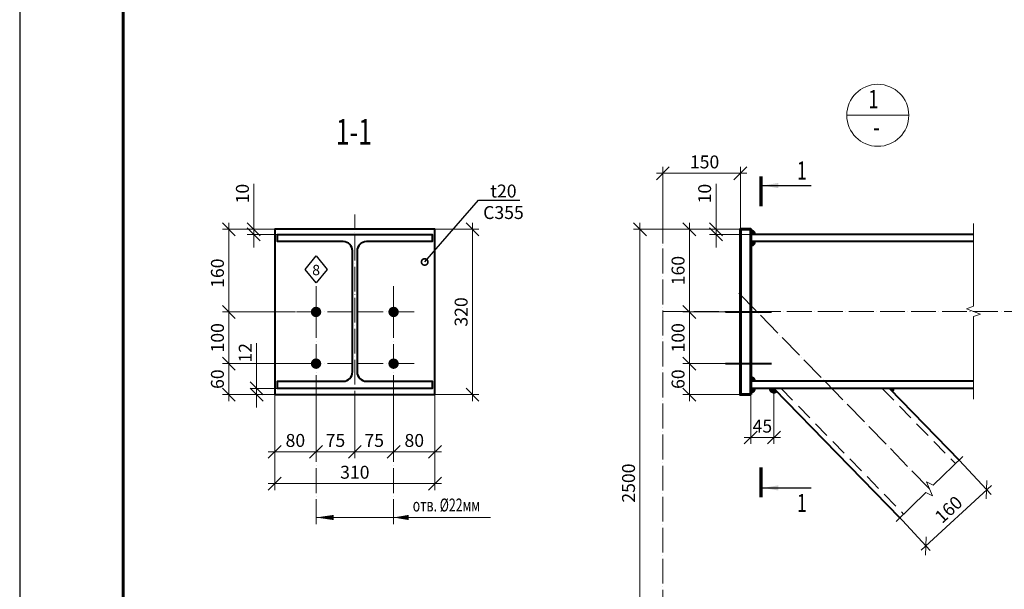
# Model space of a CAD drawing. Units: millimetres. Extents: x 648872 to 1288213, y -1287502 to -855035.
# Drawn here: x 1010465 to 1019989, y -1122306 to -1116796 of the extents above; entities that cross this region are included whole.
import ezdxf
from ezdxf import colors
from ezdxf.entities.mleader import LeaderData, LeaderLine
from ezdxf.enums import TextEntityAlignment as Align
from ezdxf.math import Vec2, Vec3

# ---------------------------------------------------------------- set-up
doc = ezdxf.new("R2010")
doc.units = ezdxf.units.MM
doc.header["$PDMODE"] = 3
for name, pattern in [('ACAD_ISO04W100', [30, 24, -3, 0, -3]), ('DASHED', [19.05, 12.7, -6.35]), ('DASHED2', [9.525, 6.35, -3.175])]:
    doc.linetypes.add(name, pattern=pattern)
doc.layers.get('0').update_dxf_attribs({"lineweight": 30})
for name, color, linetype, lineweight in [('Osi', 30, 'ACAD_ISO04W100', 15), ('Болт', 243, 'Continuous', 40), ('Выноски', 233, 'Continuous', 20), ('КЖ-00-0-Рамка-С25', 7, 'Continuous', 25), ('КЖ-00-0-Рамка-С60', 7, 'Continuous', 60), ('КЖ-00-0-ШТАМП-1Текст', 7, 'Continuous', 30), ('Маркировка', 11, 'Continuous', 15), ('Неосновная', 84, 'Continuous', 18), ('Размеры', 133, 'Continuous', 30), ('Разрывы', 181, 'Continuous', 15), ('Сварка', 191, 'Continuous', 25), ('Сталь', 131, 'Continuous', 15), ('Сталь осн.', 151, 'Continuous', 40), ('Фермы Подстропильные', 115, 'Continuous', 60)]:
    doc.layers.add(name, color=color, linetype=linetype, lineweight=lineweight)
doc.styles.add('simplex', font='simplex.shx', dxfattribs={"width": 0.75, "oblique": 15})
doc.styles.add('SPDS', font='simplex.shx', dxfattribs={"width": 0.7, "oblique": 15})
doc.styles.add('МИП_ГОСТ', font='MIPGOST.SHX', dxfattribs={"width": 1.1, "oblique": 15})
doc.linetypes.add('_LLLL_weld_LL_LL_', pattern='A,1.499999,1e-06,[130,ltypeshp.shx,S=0.75,R=0,X=0,Y=0.75],0', length=1.5)
doc.dimstyles.new('1-50(1-10)', dxfattribs={"dimscale": 50, "dimtxt": 2.5, "dimasz": 2.5, "dimexe": 1.25, "dimexo": 0, "dimtad": 1, "dimlfac": 0.2, "dimtxsty": 'SPDS', "dimblk": 'OBLIQUE', "dimcen": 2.5, "dimdle": 1.25, "dimclrd": 256, "dimclre": 256, "dimadec": 0, "dimazin": 0, "dimtfac": 1, "dimtmove": 0, "dimatfit": 3, "dimfxl": 1, "dimlwd": 15, "dimlwe": 15, "dimarcsym": 0})

# ---------------------------------------------------------------- blocks, each defined once
blk = doc.blocks.new('*U8')
at = {"layer": 'КЖ-00-0-Рамка-С25', "linetype": 'Continuous', "lineweight": 25}
blk.add_lwpolyline([(-594, 0), (0, 0), (0, 420), (-594, 420), (-594, 0)], dxfattribs=at)
at = {"layer": 'КЖ-00-0-Рамка-С60', "linetype": 'Continuous', "lineweight": 60}
blk.add_lwpolyline([(-574, 5), (-5, 5), (-5, 415), (-574, 415), (-574, 5)], dxfattribs=at)
at = {"layer": 'КЖ-00-0-ШТАМП-1Текст', "lineweight": 30, "style": 'МИП_ГОСТ', "width": 0.8, "flags": 8}
blk.add_attdef('FORMAT', (-19.5, 1.25), '', height=2.5, dxfattribs=at)
blk = doc.blocks.new('_Oblique')
at = {"color": 0, "linetype": 'ByBlock', "lineweight": -2}
blk.add_line((-0.5, -0.5), (0.5, 0.5), dxfattribs=at)
blk = doc.blocks.new('*D1614')
at = {"layer": 'Defpoints', "color": 0, "ltscale": 100, "transparency": 16777216}
for p in [(1012931.8, -1120422.9), (1013331.8, -1120422.9), (1013331.8, -1120975.8)]:
    blk.add_point(p, dxfattribs=at)
at = {"layer": 'Размеры', "lineweight": 15, "ltscale": 100, "transparency": 16777216}
for p, q in [((1012931.8, -1120422.9), (1012931.8, -1121038.3)), ((1013331.8, -1120422.9), (1013331.8, -1121038.3)), ((1012869.3, -1120975.8), (1013394.3, -1120975.8))]:
    blk.add_line(p, q, dxfattribs=at)
at = {"layer": 'Размеры', "lineweight": 15, "ltscale": 100, "transparency": 16777216, "xscale": 125, "yscale": 125, "zscale": 125, "rotation": 180}
blk.add_blockref('_Oblique', (1012931.8, -1120975.8), dxfattribs=at)
at = {"layer": 'Размеры', "lineweight": 15, "ltscale": 100, "transparency": 16777216, "xscale": 125, "yscale": 125, "zscale": 125}
blk.add_blockref('_Oblique', (1013331.8, -1120975.8), dxfattribs=at)
at = {"layer": 'Размеры', "color": 0, "ltscale": 100, "transparency": 16777216, "insert": (1013131.8, -1120882.1), "char_height": 125, "attachment_point": 5, "style": 'SPDS'}
blk.add_mtext('80', dxfattribs=at)
blk = doc.blocks.new('*D1615')
at = {"layer": 'Defpoints', "color": 0, "ltscale": 100, "transparency": 16777216}
for p in [(1013331.8, -1120422.9), (1013706.8, -1120422.9), (1013706.8, -1120975.8)]:
    blk.add_point(p, dxfattribs=at)
at = {"layer": 'Размеры', "lineweight": 15, "ltscale": 100, "transparency": 16777216}
for p, q in [((1013331.8, -1120422.9), (1013331.8, -1121038.3)), ((1013706.8, -1120422.9), (1013706.8, -1121038.3)), ((1013269.3, -1120975.8), (1013769.3, -1120975.8))]:
    blk.add_line(p, q, dxfattribs=at)
at = {"layer": 'Размеры', "lineweight": 15, "ltscale": 100, "transparency": 16777216, "xscale": 125, "yscale": 125, "zscale": 125, "rotation": 180}
blk.add_blockref('_Oblique', (1013331.8, -1120975.8), dxfattribs=at)
at = {"layer": 'Размеры', "lineweight": 15, "ltscale": 100, "transparency": 16777216, "xscale": 125, "yscale": 125, "zscale": 125}
blk.add_blockref('_Oblique', (1013706.8, -1120975.8), dxfattribs=at)
at = {"layer": 'Размеры', "color": 0, "ltscale": 100, "transparency": 16777216, "insert": (1013519.3, -1120882.1), "char_height": 125, "attachment_point": 5, "style": 'SPDS'}
blk.add_mtext('75', dxfattribs=at)
blk = doc.blocks.new('*D1616')
at = {"layer": 'Defpoints', "color": 0, "ltscale": 100, "transparency": 16777216}
for p in [(1013706.8, -1120422.9), (1014081.8, -1120422.9), (1014081.8, -1120975.8)]:
    blk.add_point(p, dxfattribs=at)
at = {"layer": 'Размеры', "lineweight": 15, "ltscale": 100, "transparency": 16777216}
for p, q in [((1013706.8, -1120422.9), (1013706.8, -1121038.3)), ((1014081.8, -1120422.9), (1014081.8, -1121038.3)), ((1013644.3, -1120975.8), (1014144.3, -1120975.8))]:
    blk.add_line(p, q, dxfattribs=at)
at = {"layer": 'Размеры', "lineweight": 15, "ltscale": 100, "transparency": 16777216, "xscale": 125, "yscale": 125, "zscale": 125, "rotation": 180}
blk.add_blockref('_Oblique', (1013706.8, -1120975.8), dxfattribs=at)
at = {"layer": 'Размеры', "lineweight": 15, "ltscale": 100, "transparency": 16777216, "xscale": 125, "yscale": 125, "zscale": 125}
blk.add_blockref('_Oblique', (1014081.8, -1120975.8), dxfattribs=at)
at = {"layer": 'Размеры', "color": 0, "ltscale": 100, "transparency": 16777216, "insert": (1013894.3, -1120882.1), "char_height": 125, "attachment_point": 5, "style": 'SPDS'}
blk.add_mtext('75', dxfattribs=at)
blk = doc.blocks.new('*D1617')
at = {"layer": 'Defpoints', "color": 0, "ltscale": 100, "transparency": 16777216}
for p in [(1014081.8, -1120422.9), (1014481.8, -1120422.9), (1014481.8, -1120975.8)]:
    blk.add_point(p, dxfattribs=at)
at = {"layer": 'Размеры', "lineweight": 15, "ltscale": 100, "transparency": 16777216}
for p, q in [((1014081.8, -1120422.9), (1014081.8, -1121038.3)), ((1014481.8, -1120422.9), (1014481.8, -1121038.3)), ((1014019.3, -1120975.8), (1014544.3, -1120975.8))]:
    blk.add_line(p, q, dxfattribs=at)
at = {"layer": 'Размеры', "lineweight": 15, "ltscale": 100, "transparency": 16777216, "xscale": 125, "yscale": 125, "zscale": 125, "rotation": 180}
blk.add_blockref('_Oblique', (1014081.8, -1120975.8), dxfattribs=at)
at = {"layer": 'Размеры', "lineweight": 15, "ltscale": 100, "transparency": 16777216, "xscale": 125, "yscale": 125, "zscale": 125}
blk.add_blockref('_Oblique', (1014481.8, -1120975.8), dxfattribs=at)
at = {"layer": 'Размеры', "color": 0, "ltscale": 100, "transparency": 16777216, "insert": (1014281.8, -1120882.1), "char_height": 125, "attachment_point": 5, "style": 'SPDS'}
blk.add_mtext('80', dxfattribs=at)
blk = doc.blocks.new('*D1618')
at = {"layer": 'Defpoints', "color": 0, "ltscale": 100, "transparency": 16777216}
for p in [(1013081.8, -1118822.9), (1012488, -1119622.9), (1013131.8, -1119622.9)]:
    blk.add_point(p, dxfattribs=at)
at = {"layer": 'Размеры', "lineweight": 15, "ltscale": 100, "transparency": 16777216}
for p, q in [((1012488, -1118760.4), (1012488, -1119685.4)), ((1013081.8, -1118822.9), (1012425.5, -1118822.9)), ((1013131.8, -1119622.9), (1012425.5, -1119622.9))]:
    blk.add_line(p, q, dxfattribs=at)
at = {"layer": 'Размеры', "lineweight": 15, "ltscale": 100, "transparency": 16777216, "xscale": 125, "yscale": 125, "zscale": 125}
for p, rotation in [((1012488, -1118822.9), 90), ((1012488, -1119622.9), 270)]:
    blk.add_blockref('_Oblique', p, dxfattribs=dict(at, rotation=rotation))
at = {"layer": 'Размеры', "color": 0, "ltscale": 100, "transparency": 16777216, "insert": (1012394.2, -1119247.9), "char_height": 125, "attachment_point": 5, "rotation": 90, "style": 'SPDS'}
blk.add_mtext('160', dxfattribs=at)
blk = doc.blocks.new('*D1629')
at = {"layer": 'Defpoints', "color": 0, "ltscale": 100, "transparency": 16777216}
for p in [(1012488, -1119622.9), (1013131.8, -1119622.9), (1013131.8, -1120122.9)]:
    blk.add_point(p, dxfattribs=at)
at = {"layer": 'Размеры', "lineweight": 15, "ltscale": 100, "transparency": 16777216}
for p, q in [((1013131.8, -1119622.9), (1012425.5, -1119622.9)), ((1012488, -1120185.4), (1012488, -1119560.4)), ((1013131.8, -1120122.9), (1012425.5, -1120122.9))]:
    blk.add_line(p, q, dxfattribs=at)
at = {"layer": 'Размеры', "lineweight": 15, "ltscale": 100, "transparency": 16777216, "xscale": 125, "yscale": 125, "zscale": 125}
for p, rotation in [((1012488, -1119622.9), 90), ((1012488, -1120122.9), 270)]:
    blk.add_blockref('_Oblique', p, dxfattribs=dict(at, rotation=rotation))
at = {"layer": 'Размеры', "color": 0, "ltscale": 100, "transparency": 16777216, "insert": (1012394.2, -1119872.9), "char_height": 125, "attachment_point": 5, "rotation": 90, "style": 'SPDS'}
blk.add_mtext('100', dxfattribs=at)
blk = doc.blocks.new('*D1619')
at = {"layer": 'Defpoints', "color": 0, "ltscale": 100, "transparency": 16777216}
for p in [(1013331.8, -1120122.9, 0), (1012488, -1120422.9), (1013081.8, -1120422.9)]:
    blk.add_point(p, dxfattribs=at)
at = {"layer": 'Размеры', "lineweight": 15, "ltscale": 100, "transparency": 16777216}
for p, q in [((1013331.8, -1120122.9), (1012425.5, -1120122.9)), ((1012488, -1120060.4), (1012488, -1120485.4)), ((1013081.8, -1120422.9), (1012425.5, -1120422.9))]:
    blk.add_line(p, q, dxfattribs=at)
at = {"layer": 'Размеры', "lineweight": 15, "ltscale": 100, "transparency": 16777216, "xscale": 125, "yscale": 125, "zscale": 125}
for p, rotation in [((1012488, -1120122.9), 90), ((1012488, -1120422.9), 270)]:
    blk.add_blockref('_Oblique', p, dxfattribs=dict(at, rotation=rotation))
at = {"layer": 'Размеры', "color": 0, "ltscale": 100, "transparency": 16777216, "insert": (1012394.2, -1120272.9), "char_height": 125, "attachment_point": 5, "rotation": 90, "style": 'SPDS'}
blk.add_mtext('60', dxfattribs=at)
blk = doc.blocks.new('_DotSmall')
at = {"color": 0, "linetype": 'ByBlock', "const_width": 0.5}
blk.add_lwpolyline([(-0.0625, 0, 1), (0.0625, 0, 1)], format="xyb", close=True, dxfattribs=at)
blk = doc.blocks.new('*D1630')
at = {"layer": 'Defpoints', "color": 0, "ltscale": 100, "transparency": 16777216}
for p in [(1012729.3, -1118822.9), (1012931.8, -1118822.9), (1013204.3, -1118872.9)]:
    blk.add_point(p, dxfattribs=at)
at = {"layer": 'Размеры', "lineweight": 15, "ltscale": 100, "transparency": 16777216}
for p, q in [((1012729.3, -1118822.9), (1012729.3, -1118383.3)), ((1012931.8, -1118822.9), (1012666.8, -1118822.9)), ((1013204.3, -1118872.9), (1012666.8, -1118872.9)), ((1012729.3, -1118872.9), (1012729.3, -1118822.9)), ((1012729.3, -1118872.9), (1012729.3, -1118997.9))]:
    blk.add_line(p, q, dxfattribs=at)
at = {"layer": 'Размеры', "lineweight": 15, "ltscale": 100, "transparency": 16777216, "xscale": 125, "yscale": 125, "zscale": 125}
for p, rotation in [((1012729.3, -1118822.9), 270), ((1012729.3, -1118872.9), 90)]:
    blk.add_blockref('_Oblique', p, dxfattribs=dict(at, rotation=rotation))
at = {"layer": 'Размеры', "color": 0, "ltscale": 100, "transparency": 16777216, "insert": (1012635.6, -1118478.1), "char_height": 125, "attachment_point": 5, "rotation": 90, "style": 'SPDS'}
blk.add_mtext('10', dxfattribs=at)
blk = doc.blocks.new('*D1620')
at = {"layer": 'Defpoints', "color": 0, "ltscale": 100, "transparency": 16777216}
for p in [(1014481.8, -1118822.9), (1014331.8, -1120422.9), (1014845.1, -1120422.9)]:
    blk.add_point(p, dxfattribs=at)
at = {"layer": 'Размеры', "lineweight": 15, "ltscale": 100, "transparency": 16777216}
for p, q in [((1014845.1, -1118760.4), (1014845.1, -1120485.4)), ((1014481.8, -1118822.9), (1014907.6, -1118822.9)), ((1014331.8, -1120422.9), (1014907.6, -1120422.9))]:
    blk.add_line(p, q, dxfattribs=at)
at = {"layer": 'Размеры', "lineweight": 15, "ltscale": 100, "transparency": 16777216, "xscale": 125, "yscale": 125, "zscale": 125}
for p, rotation in [((1014845.1, -1118822.9), 90), ((1014845.1, -1120422.9), 270)]:
    blk.add_blockref('_Oblique', p, dxfattribs=dict(at, rotation=rotation))
at = {"layer": 'Размеры', "color": 0, "ltscale": 100, "transparency": 16777216, "insert": (1014751.3, -1119622.9), "char_height": 125, "attachment_point": 5, "rotation": 90, "style": 'SPDS'}
blk.add_mtext('320', dxfattribs=at)
blk = doc.blocks.new('*U243')
blk.add_lwpolyline([(4.5, 117), (4.5, -117, 0.414214), (22.5, -135), (149.5, -135), (149.5, -149), (-149.5, -149), (-149.5, -135), (-22.5, -135, 0.414214), (-4.5, -117), (-4.5, 117, 0.414214), (-22.5, 135), (-149.5, 135), (-149.5, 149), (149.5, 149), (149.5, 135), (22.5, 135, 0.414214)], format="xyb", close=True)
blk = doc.blocks.new('*D1596')
at = {"layer": 'Defpoints', "color": 0, "ltscale": 100, "transparency": 16777216}
for p in [(1012931.8, -1120422.9), (1014481.8, -1120422.9), (1014481.8, -1121283.5)]:
    blk.add_point(p, dxfattribs=at)
at = {"layer": 'Размеры', "lineweight": 15, "ltscale": 100, "transparency": 16777216}
for p, q in [((1012931.8, -1120422.9), (1012931.8, -1121346)), ((1014481.8, -1120422.9), (1014481.8, -1121346)), ((1012869.3, -1121283.5), (1014544.3, -1121283.5))]:
    blk.add_line(p, q, dxfattribs=at)
at = {"layer": 'Размеры', "lineweight": 15, "ltscale": 100, "transparency": 16777216, "xscale": 125, "yscale": 125, "zscale": 125, "rotation": 180}
blk.add_blockref('_Oblique', (1012931.8, -1121283.5), dxfattribs=at)
at = {"layer": 'Размеры', "lineweight": 15, "ltscale": 100, "transparency": 16777216, "xscale": 125, "yscale": 125, "zscale": 125}
blk.add_blockref('_Oblique', (1014481.8, -1121283.5), dxfattribs=at)
at = {"layer": 'Размеры', "color": 0, "ltscale": 100, "transparency": 16777216, "insert": (1013706.8, -1121189.8), "char_height": 125, "attachment_point": 5, "style": 'SPDS'}
blk.add_mtext('310', dxfattribs=at)
blk = doc.blocks.new('*D1597')
at = {"layer": 'Defpoints', "color": 0, "ltscale": 100, "transparency": 16777216}
for p in [(1012756.8, -1120362.9), (1012959.3, -1120362.9), (1013231.8, -1120422.9)]:
    blk.add_point(p, dxfattribs=at)
at = {"layer": 'Размеры', "lineweight": 15, "ltscale": 100, "transparency": 16777216}
for p, q in [((1012756.8, -1120362.9), (1012756.8, -1119923.3)), ((1012959.3, -1120362.9), (1012694.3, -1120362.9)), ((1012756.8, -1120422.9), (1012756.8, -1120362.9)), ((1013231.8, -1120422.9), (1012694.3, -1120422.9)), ((1012756.8, -1120422.9), (1012756.8, -1120547.9))]:
    blk.add_line(p, q, dxfattribs=at)
at = {"layer": 'Размеры', "lineweight": 15, "ltscale": 100, "transparency": 16777216, "xscale": 125, "yscale": 125, "zscale": 125}
for p, rotation in [((1012756.8, -1120362.9), 270), ((1012756.8, -1120422.9), 90)]:
    blk.add_blockref('_Oblique', p, dxfattribs=dict(at, rotation=rotation))
at = {"layer": 'Размеры', "color": 0, "ltscale": 100, "transparency": 16777216, "insert": (1012663.1, -1120018.1), "char_height": 125, "attachment_point": 5, "rotation": 90, "style": 'SPDS'}
blk.add_mtext('12', dxfattribs=at)
blk = doc.blocks.new('*D1587')
at = {"layer": 'Defpoints', "color": 0, "ltscale": 100, "transparency": 16777216}
for p in [(1017760.8, -1120362.9), (1017535.8, -1120422.9), (1017760.8, -1120837.6)]:
    blk.add_point(p, dxfattribs=at)
at = {"layer": 'Размеры', "lineweight": 15, "ltscale": 100, "transparency": 16777216}
for p, q in [((1017760.8, -1120362.9), (1017760.8, -1120900.1)), ((1017535.8, -1120422.9), (1017535.8, -1120900.1)), ((1017473.3, -1120837.6), (1017823.3, -1120837.6))]:
    blk.add_line(p, q, dxfattribs=at)
at = {"layer": 'Размеры', "lineweight": 15, "ltscale": 100, "transparency": 16777216, "xscale": 125, "yscale": 125, "zscale": 125, "rotation": 180}
blk.add_blockref('_Oblique', (1017535.8, -1120837.6), dxfattribs=at)
at = {"layer": 'Размеры', "lineweight": 15, "ltscale": 100, "transparency": 16777216, "xscale": 125, "yscale": 125, "zscale": 125}
blk.add_blockref('_Oblique', (1017760.8, -1120837.6), dxfattribs=at)
at = {"layer": 'Размеры', "color": 0, "ltscale": 100, "transparency": 16777216, "insert": (1017648.3, -1120743.9), "char_height": 125, "attachment_point": 5, "style": 'SPDS'}
blk.add_mtext('45', dxfattribs=at)
blk = doc.blocks.new('*D1588')
at = {"layer": 'Defpoints', "color": 0, "ltscale": 100, "transparency": 16777216}
for p in [(1016685.8, -1118281.7), (1017435.8, -1118822.9), (1016685.8, -1118959.9)]:
    blk.add_point(p, dxfattribs=at)
at = {"layer": 'Размеры', "lineweight": 15, "ltscale": 100, "transparency": 16777216}
for p, q in [((1017498.3, -1118281.7), (1016623.3, -1118281.7)), ((1016685.8, -1118959.9), (1016685.8, -1118219.2)), ((1017435.8, -1118822.9), (1017435.8, -1118219.2))]:
    blk.add_line(p, q, dxfattribs=at)
at = {"layer": 'Размеры', "lineweight": 15, "ltscale": 100, "transparency": 16777216, "xscale": 125, "yscale": 125, "zscale": 125, "rotation": 180}
blk.add_blockref('_Oblique', (1016685.8, -1118281.7), dxfattribs=at)
at = {"layer": 'Размеры', "lineweight": 15, "ltscale": 100, "transparency": 16777216, "xscale": 125, "yscale": 125, "zscale": 125}
blk.add_blockref('_Oblique', (1017435.8, -1118281.7), dxfattribs=at)
at = {"layer": 'Размеры', "color": 0, "ltscale": 100, "transparency": 16777216, "insert": (1017089.6, -1118187.9), "char_height": 125, "attachment_point": 5, "style": 'SPDS'}
blk.add_mtext('150', dxfattribs=at)
blk = doc.blocks.new('*D1589')
at = {"layer": 'Defpoints', "color": 0, "ltscale": 100, "transparency": 16777216}
for p in [(1017435.8, -1118822.9), (1016943, -1119622.9), (1017290.8, -1119622.9)]:
    blk.add_point(p, dxfattribs=at)
at = {"layer": 'Размеры', "lineweight": 15, "ltscale": 100, "transparency": 16777216}
for p, q in [((1016943, -1118760.4), (1016943, -1119685.4)), ((1017435.8, -1118822.9), (1016880.5, -1118822.9)), ((1017290.8, -1119622.9), (1016880.5, -1119622.9))]:
    blk.add_line(p, q, dxfattribs=at)
at = {"layer": 'Размеры', "lineweight": 15, "ltscale": 100, "transparency": 16777216, "xscale": 125, "yscale": 125, "zscale": 125}
for p, rotation in [((1016943, -1118822.9), 90), ((1016943, -1119622.9), 270)]:
    blk.add_blockref('_Oblique', p, dxfattribs=dict(at, rotation=rotation))
at = {"layer": 'Размеры', "color": 0, "ltscale": 100, "transparency": 16777216, "insert": (1016849.3, -1119222.9), "char_height": 125, "attachment_point": 5, "rotation": 90, "style": 'SPDS'}
blk.add_mtext('160', dxfattribs=at)
blk = doc.blocks.new('*D1590')
at = {"layer": 'Defpoints', "color": 0, "ltscale": 100, "transparency": 16777216}
for p in [(1017435.8, -1119622.9), (1016943, -1120122.9), (1017435.8, -1120122.9)]:
    blk.add_point(p, dxfattribs=at)
at = {"layer": 'Размеры', "lineweight": 15, "ltscale": 100, "transparency": 16777216}
for p, q in [((1017435.8, -1119622.9), (1016880.5, -1119622.9)), ((1016943, -1119560.4), (1016943, -1120185.4)), ((1017435.8, -1120122.9), (1016880.5, -1120122.9))]:
    blk.add_line(p, q, dxfattribs=at)
at = {"layer": 'Размеры', "lineweight": 15, "ltscale": 100, "transparency": 16777216, "xscale": 125, "yscale": 125, "zscale": 125}
for p, rotation in [((1016943, -1119622.9), 90), ((1016943, -1120122.9), 270)]:
    blk.add_blockref('_Oblique', p, dxfattribs=dict(at, rotation=rotation))
at = {"layer": 'Размеры', "color": 0, "ltscale": 100, "transparency": 16777216, "insert": (1016849.3, -1119872.9), "char_height": 125, "attachment_point": 5, "rotation": 90, "style": 'SPDS'}
blk.add_mtext('100', dxfattribs=at)
blk = doc.blocks.new('*D1591')
at = {"layer": 'Defpoints', "color": 0, "ltscale": 100, "transparency": 16777216}
for p in [(1017435.8, -1120122.9), (1016943, -1120422.9), (1017435.8, -1120422.9)]:
    blk.add_point(p, dxfattribs=at)
at = {"layer": 'Размеры', "lineweight": 15, "ltscale": 100, "transparency": 16777216}
for p, q in [((1017435.8, -1120122.9), (1016880.5, -1120122.9)), ((1016943, -1120060.4), (1016943, -1120485.4)), ((1017435.8, -1120422.9), (1016880.5, -1120422.9))]:
    blk.add_line(p, q, dxfattribs=at)
at = {"layer": 'Размеры', "lineweight": 15, "ltscale": 100, "transparency": 16777216, "xscale": 125, "yscale": 125, "zscale": 125}
for p, rotation in [((1016943, -1120122.9), 90), ((1016943, -1120422.9), 270)]:
    blk.add_blockref('_Oblique', p, dxfattribs=dict(at, rotation=rotation))
at = {"layer": 'Размеры', "color": 0, "ltscale": 100, "transparency": 16777216, "insert": (1016849.3, -1120272.9), "char_height": 125, "attachment_point": 5, "rotation": 90, "style": 'SPDS'}
blk.add_mtext('60', dxfattribs=at)
blk = doc.blocks.new('*D1592')
at = {"layer": 'Defpoints', "color": 0, "ltscale": 100, "transparency": 16777216}
for p in [(1017200.4, -1118822.9), (1017435.8, -1118822.9), (1017535.8, -1118872.9)]:
    blk.add_point(p, dxfattribs=at)
at = {"layer": 'Размеры', "lineweight": 15, "ltscale": 100, "transparency": 16777216}
for p, q in [((1017200.4, -1118822.9), (1017200.4, -1118383.3)), ((1017435.8, -1118822.9), (1017137.9, -1118822.9)), ((1017535.8, -1118872.9), (1017137.9, -1118872.9)), ((1017200.4, -1118872.9), (1017200.4, -1118822.9)), ((1017200.4, -1118872.9), (1017200.4, -1118997.9))]:
    blk.add_line(p, q, dxfattribs=at)
at = {"layer": 'Размеры', "lineweight": 15, "ltscale": 100, "transparency": 16777216, "xscale": 125, "yscale": 125, "zscale": 125}
for p, rotation in [((1017200.4, -1118822.9), 270), ((1017200.4, -1118872.9), 90)]:
    blk.add_blockref('_Oblique', p, dxfattribs=dict(at, rotation=rotation))
at = {"layer": 'Размеры', "color": 0, "ltscale": 100, "transparency": 16777216, "insert": (1017106.7, -1118478.1), "char_height": 125, "attachment_point": 5, "rotation": 90, "style": 'SPDS'}
blk.add_mtext('10', dxfattribs=at)
blk = doc.blocks.new('*D1595')
at = {"layer": 'Defpoints', "color": 0, "ltscale": 100, "transparency": 16777216}
for p in [(1017435.8, -1118822.9), (1016464, -1123733.8), (1020269, -1123733.8)]:
    blk.add_point(p, dxfattribs=at)
at = {"layer": 'Размеры', "lineweight": 15, "ltscale": 100, "transparency": 16777216}
for p, q in [((1016464, -1118760.4), (1016464, -1123796.3)), ((1017435.8, -1118822.9), (1016401.5, -1118822.9)), ((1020269, -1123733.8), (1016401.5, -1123733.8))]:
    blk.add_line(p, q, dxfattribs=at)
at = {"layer": 'Размеры', "lineweight": 15, "ltscale": 100, "transparency": 16777216, "xscale": 125, "yscale": 125, "zscale": 125}
for p, rotation in [((1016464, -1118822.9), 90), ((1016464, -1123733.8), 270)]:
    blk.add_blockref('_Oblique', p, dxfattribs=dict(at, rotation=rotation))
at = {"layer": 'Размеры', "color": 0, "ltscale": 100, "transparency": 16777216, "insert": (1016370.3, -1121278.4), "char_height": 125, "attachment_point": 5, "rotation": 90, "style": 'SPDS'}
blk.add_mtext('2500', dxfattribs=at)
blk = doc.blocks.new('*D1689')
at = {"layer": 'Defpoints', "color": 0, "ltscale": 100, "transparency": 16777216}
for p in [(1019552, -1121055.3), (1018964.7, -1121598.6), (1019230.4, -1121885.9)]:
    blk.add_point(p, dxfattribs=at)
at = {"layer": 'Размеры', "lineweight": 15, "ltscale": 100, "transparency": 16777216}
for p, q in [((1019552, -1121055.3), (1019860.2, -1121388.5)), ((1019863.6, -1121300.2), (1019184.6, -1121928.3)), ((1018964.7, -1121598.6), (1019272.9, -1121931.7))]:
    blk.add_line(p, q, dxfattribs=at)
at = {"layer": 'Размеры', "lineweight": 15, "ltscale": 100, "transparency": 16777216, "xscale": 125, "yscale": 125, "zscale": 125}
for p, rotation in [((1019817.7, -1121342.6), 42.76955244320623), ((1019230.4, -1121885.9), 222.7695524432062)]:
    blk.add_blockref('_Oblique', p, dxfattribs=dict(at, rotation=rotation))
at = {"layer": 'Размеры', "color": 0, "ltscale": 100, "transparency": 16777216, "insert": (1019460.4, -1121545.4), "char_height": 125, "attachment_point": 5, "rotation": 42.76955, "style": 'SPDS'}
blk.add_mtext('160', dxfattribs=at)

msp = doc.modelspace()

# ---------------------------------------------------------------- linework, layer by layer
at = {"layer": 'Osi', "ltscale": 10}
for p, q in [((1013706.814, -1120626.074), (1013706.814, -1118680.2024)), ((1016685.8369, -1124050.9938), (1016685.8369, -1118959.9451)), ((1013331.814, -1121674.5853), (1013331.814, -1119372.9094)), ((1014081.814, -1121674.5853), (1014081.814, -1119372.9094)), ((1017420.6746, -1119440.36), (1019265.4139, -1121334.4058)), ((1014281.814, -1119622.9094), (1013131.814, -1119622.9094)), ((1014281.814, -1120122.9094), (1013131.814, -1120122.9094))]:
    msp.add_line(p, q, dxfattribs=at)
msp.add_lwpolyline([(1016685.8369, -1119617.9094), (1031198.7433, -1119617.9094)], dxfattribs=at)
at = {"layer": 'Болт', "linetype": 'DASHED', "ltscale": 150}
for p, q in [((1017290.8369, -1119622.9094), (1017735.8369, -1119622.9094)), ((1017290.8369, -1120122.9094), (1017735.8369, -1120122.9094))]:
    msp.add_line(p, q, dxfattribs=at)
at = {"layer": 'Болт', "ltscale": 100, "const_width": 50, "elevation": 0}
for points in [[(1013306.814, -1119622.9094, 1), (1013356.814, -1119622.9094, 1)], [(1014056.814, -1119622.9094, 1), (1014106.814, -1119622.9094, 1)], [(1013306.814, -1120122.9094, 1), (1013356.814, -1120122.9094, 1)], [(1014056.814, -1120122.9094, 1), (1014106.814, -1120122.9094, 1)]]:
    msp.add_lwpolyline(points, format="xyb", close=True, dxfattribs=at)
at = {"layer": 'Выноски', "linetype": 'Continuous', "lineweight": 25, "ltscale": 10}
for p, q in [((1017652.9402, -1118400.3308, 0), (1018119.6069, -1118400.3308, 0)), ((1017652.9402, -1121325.0102, 0), (1018119.6069, -1121325.0102, 0))]:
    msp.add_line(p, q, dxfattribs=at)
at = {"layer": 'Выноски', "linetype": 'Continuous', "lineweight": 25, "ltscale": 10, "const_width": 35, "elevation": 0}
for points in [[(1017635.4402, -1118310.3308), (1017635.4402, -1118600.3308)], [(1017635.4402, -1121415.0102), (1017635.4402, -1121125.0102)]]:
    msp.add_lwpolyline(points, dxfattribs=at)
at = {"layer": 'Выноски', "linetype": 'Continuous', "lineweight": 25, "ltscale": 10}
for points in [[(1017652.9402, -1118400.3308, 0), (1017803.1653, -1118425.4698, 0), (1017803.1653, -1118375.1917, 0)], [(1017652.9402, -1121325.0102, 0), (1017803.1652, -1121299.8712, 0), (1017803.1652, -1121350.1492, 0)]]:
    msp.add_solid(points, dxfattribs=at)
at = {"layer": 'Маркировка', "linetype": 'Continuous', "ltscale": 10}
msp.add_line((1015019.6931, -1121611.1698), (1013331.814, -1121611.1698), dxfattribs=at)
at = {"layer": 'Маркировка', "ltscale": 100}
for points in [[(1013331.814, -1121611.1698, 0, 50, 0), (1013501.814, -1121611.1698, 100, 100, 0)], [(1014081.814, -1121611.1698, 0, 50, 0), (1014226.814, -1121611.1698, 100, 100, 0)]]:
    msp.add_lwpolyline(points, format="xyseb", dxfattribs=at)
at = {"layer": 'Неосновная'}
msp.add_line((1019064.6318, -1117720.8434), (1018464.6318, -1117720.8434), dxfattribs=at)
msp.add_circle((1018764.6318, -1117720.8434), 300, dxfattribs=at)
at = {"layer": 'Разрывы', "linetype": 'Continuous', "ltscale": 100}
for points in [[(1019691.301, -1120467.9094), (1019691.301, -1119667.9094), (1019759.988, -1119642.9094), (1019622.6141, -1119592.9094), (1019691.301, -1119567.9094), (1019691.301, -1118767.9094)], [(1018943.0475, -1121648.3802), (1019229.5954, -1121369.2919), (1019295.429, -1121401.0541), (1019235.3988, -1121267.7576), (1019301.2324, -1121299.5198), (1019587.7803, -1121020.4314)]]:
    msp.add_lwpolyline(points, dxfattribs=at)
at = {"layer": 'Сварка', "linetype": '_LLLL_weld_LL_LL_', "ltscale": 40}
for p, q in [((1012959.314, -1118872.9094), (1014454.314, -1118872.9094)), ((1017535.8369, -1118942.9094), (1017535.8369, -1120292.9094)), ((1014454.314, -1120362.9094), (1012959.314, -1120362.9094)), ((1018877.5787, -1120362.9094), (1017735.8369, -1120362.9095))]:
    msp.add_line(p, q, dxfattribs=at)
for points in [[(1012959.314, -1120362.9094), (1012959.314, -1120292.9094), (1013594.314, -1120292.9094, 0.414213562), (1013684.314, -1120202.9094), (1013684.314, -1119032.9094, 0.414213562), (1013594.314, -1118942.9094), (1012959.314, -1118942.9094), (1012959.314, -1118872.9094)], [(1014454.314, -1118872.9094), (1014454.314, -1118942.9094), (1013819.314, -1118942.9094, 0.414213562), (1013729.314, -1119032.9094), (1013729.314, -1120202.9094, 0.414213562), (1013819.314, -1120292.9094), (1014454.314, -1120292.9094), (1014454.314, -1120362.9094)]]:
    msp.add_lwpolyline(points, format="xyb", dxfattribs=at)
at = {"layer": 'Сварка', "ltscale": 40, "const_width": 50}
for points in [[(1017535.8369, -1118847.9094, -0.414213562), (1017560.8369, -1118872.9094)], [(1017535.837, -1118967.9094, 0.414213562), (1017560.837, -1118942.9094)], [(1017535.8369, -1120267.9094, -0.414213562), (1017560.8369, -1120292.9094)], [(1017535.8369, -1120387.9094, 0.414213562), (1017560.8369, -1120362.9094)], [(1017535.8369, -1120387.9094, 0.414213562), (1017560.8369, -1120362.9094)], [(1017735.8369, -1120362.9095, 0.663420887), (1017778.28, -1120380.8187, 0.663420887)], [(1018895.0218, -1120380.8187, 0.202341836), (1018902.5787, -1120362.9094)]]:
    msp.add_lwpolyline(points, format="xyb", dxfattribs=at)
at = {"layer": 'Сварка', "color": 3, "lineweight": 30, "ltscale": 100}
msp.add_lwpolyline([(1013225.748, -1119211.6175), (1013331.814, -1119080.5515), (1013437.8801, -1119211.6175), (1013331.814, -1119342.6835)], close=True, dxfattribs=at)
at = {"layer": 'Сталь', "linetype": 'DASHED2', "ltscale": 25}
for p, q in [((1017830.6333, -1120362.9094), (1019014.6845, -1121578.6082)), ((1018807.7824, -1120362.9094), (1019516.1433, -1121090.2035)), ((1013676.814, -1120422.9094), (1013736.814, -1120422.9094))]:
    msp.add_line(p, q, dxfattribs=at)
at = {"layer": 'Сталь осн.', "linetype": 'ByBlock', "ltscale": 150}
for p, q in [((1019691.301, -1118872.9094), (1017535.8369, -1118872.9094)), ((1019691.301, -1118942.9094), (1017535.8369, -1118942.9094)), ((1019691.301, -1120292.9094), (1017535.8369, -1120292.9094)), ((1019691.301, -1120362.9094), (1017535.8369, -1120362.9094)), ((1017760.8369, -1120362.9094), (1018978.866, -1121613.4942)), ((1018877.5787, -1120362.9094), (1019551.9618, -1121055.3175))]:
    msp.add_line(p, q, dxfattribs=at)
at = {"layer": 'Сталь осн.', "ltscale": 100}
msp.add_lwpolyline([(1012931.814, -1120422.9094), (1014481.814, -1120422.9094), (1014481.814, -1118822.9094), (1012931.814, -1118822.9094)], close=True, dxfattribs=at)
at = {"layer": 'Фермы Подстропильные', "ltscale": 100}
msp.add_lwpolyline([(1017535.8369, -1120422.9094), (1017435.8369, -1120422.9094), (1017435.8369, -1118822.9094), (1017535.8369, -1118822.9094), (1017535.8369, -1118822.9094), (1017535.8369, -1120422.9094)], dxfattribs=at)

# ---------------------------------------------------------------- block references
at = {"layer": 'КЖ-00-0-ШТАМП-1Текст', "xscale": 50, "yscale": 50, "zscale": 50}
msp.add_blockref('*U8', (1040165.413, -1130189.872), dxfattribs=at)
at = {"layer": 'Сталь осн.', "ltscale": 100, "xscale": 5, "yscale": 5, "zscale": 5}
msp.add_blockref('*U243', (1013706.814, -1119617.9094), dxfattribs=at)

# ---------------------------------------------------------------- texts
at = {"layer": 'Выноски', "linetype": 'Continuous', "lineweight": 25, "ltscale": 10, "style": 'SPDS', "oblique": 15, "width": 0.7}
for s, height, p in [('1-1', 250, (1013524.1512, -1118005.7637)), ('1', 175, (1017984.1064, -1118342.2581, 0)), ('1', 175, (1017984.1064, -1121558.0829, 0))]:
    msp.add_text(s, height=height, dxfattribs=at).set_placement(p)
at = {"layer": 'Маркировка', "linetype": 'Continuous', "ltscale": 10, "style": 'SPDS', "oblique": 15, "width": 0.7}
msp.add_text('отв. %%C22мм', height=125, dxfattribs=at).set_placement((1014266.6862, -1121553.1301, 0))
at = {"layer": 'Размеры', "style": 'simplex', "oblique": 15, "width": 0.75}
for s, p in [('1', (1018722.1629, -1117586.888)), ('-', (1018752.646, -1117858.418))]:
    msp.add_text(s, height=175, dxfattribs=at).set_placement(p, align=Align.MIDDLE)
at = {"layer": 'Сварка', "color": 3, "lineweight": 30, "ltscale": 100, "insert": (1013332.7543, -1119167.1835), "char_height": 100, "attachment_point": 2, "style": 'simplex'}
msp.add_mtext('8', dxfattribs=at)

# ---------------------------------------------------------------- dimensions: what is measured, and where the dimension line sits
at = {"layer": 'Размеры', "ltscale": 100}
dim = msp.add_linear_dim(base=(1016685.8369, -1118281.6715), p1=(1017435.8369, -1118822.9094), p2=(1016685.8369, -1118959.9451), dimstyle='1-50(1-10)', dxfattribs=at)
dim.commit()
dim.dimension.update_dxf_attribs({"geometry": '*D1588', "text_midpoint": (1017089.5869, -1118281.6715), "dimtype": 160})
for base, p1, p2, picture, middle in [((1012729.3423, -1118822.9094), (1013204.314, -1118872.9094), (1012931.814, -1118822.9094), '*D1630', (1012635.5923, -1118478.1025)), ((1017200.4154, -1118822.9094), (1017535.8369, -1118872.9094), (1017435.8369, -1118822.9094), '*D1592', (1017106.6654, -1118478.1025)), ((1014845.0817, -1120422.9094), (1014481.814, -1118822.9094), (1014331.814, -1120422.9094), '*D1620', (1014751.3317, -1119622.9094)), ((1016943.0417, -1119622.9094), (1017435.8369, -1118822.9094), (1017290.8369, -1119622.9094), '*D1589', (1016849.2917, -1119222.9094)), ((1012487.9524, -1119622.9094), (1013131.814, -1120122.9094), (1013131.814, -1119622.9094), '*D1629', (1012394.2024, -1119872.9094)), ((1016943.0417, -1120122.9094), (1017435.8369, -1119622.9094), (1017435.8369, -1120122.9094), '*D1590', (1016849.2917, -1119872.9094)), ((1012756.8423, -1120362.9094), (1013231.814, -1120422.9094), (1012959.314, -1120362.9094), '*D1597', (1012663.0923, -1120018.1025)), ((1012487.9524, -1120422.9094), (1013331.814, -1120122.9094, 0), (1013081.814, -1120422.9094), '*D1619', (1012394.2024, -1120272.9094)), ((1016943.0417, -1120422.9094), (1017435.8369, -1120122.9094), (1017435.8369, -1120422.9094), '*D1591', (1016849.2917, -1120272.9094))]:
    dim = msp.add_linear_dim(base=base, p1=p1, p2=p2, angle=90, dimstyle='1-50(1-10)', dxfattribs=at)
    dim.commit()
    dim.dimension.update_dxf_attribs({"geometry": picture, "text_midpoint": middle})
dim = msp.add_linear_dim(base=(1012487.9524, -1119622.9094), p1=(1013081.814, -1118822.9094), p2=(1013131.814, -1119622.9094), angle=90, dimstyle='1-50(1-10)', dxfattribs=at)
dim.commit()
dim.dimension.update_dxf_attribs({"geometry": '*D1618', "text_midpoint": (1012487.9524, -1119247.9094), "dimtype": 160})
dim = msp.add_linear_dim(base=(1016464.0395, -1123733.8479), p1=(1017435.8369, -1118822.9094), p2=(1020268.9688, -1123733.8479), angle=90, text='2500', dimstyle='1-50(1-10)', dxfattribs=at)
dim.commit()
dim.dimension.update_dxf_attribs({"geometry": '*D1595', "text_midpoint": (1016370.2895, -1121278.3786)})
dim = msp.add_linear_dim(base=(1017760.837, -1120837.6214), p1=(1017535.8369, -1120422.9094), p2=(1017760.837, -1120362.9095), dimstyle='1-50(1-10)', override={"dimdec": 0}, dxfattribs=at)
dim.commit()
dim.dimension.update_dxf_attribs({"geometry": '*D1587', "text_midpoint": (1017648.3369, -1120743.8714)})
for base, p1, p2, picture, middle in [((1013331.814, -1120975.8257), (1012931.814, -1120422.9094), (1013331.814, -1120422.9094), '*D1614', (1013131.814, -1120882.0757)), ((1014481.814, -1121283.5338), (1012931.814, -1120422.9094), (1014481.814, -1120422.9094), '*D1596', (1013706.814, -1121189.7838)), ((1013706.814, -1120975.8257), (1013331.814, -1120422.9094), (1013706.814, -1120422.9094), '*D1615', (1013519.314, -1120882.0757)), ((1014081.814, -1120975.8257), (1013706.814, -1120422.9094), (1014081.814, -1120422.9094), '*D1616', (1013894.314, -1120882.0757)), ((1014481.814, -1120975.8257), (1014081.814, -1120422.9094), (1014481.814, -1120422.9094), '*D1617', (1014281.814, -1120882.0757))]:
    dim = msp.add_linear_dim(base=base, p1=p1, p2=p2, dimstyle='1-50(1-10)', dxfattribs=at)
    dim.commit()
    dim.dimension.update_dxf_attribs({"geometry": picture, "text_midpoint": middle})
dim = msp.add_aligned_dim(p1=(1019551.9618, -1121055.3175), p2=(1018964.6891, -1121598.5585), distance=391.362, dimstyle='1-50(1-10)', override={"dimdec": 0}, dxfattribs=at)
dim.commit()
dim.dimension.update_dxf_attribs({"geometry": '*D1689', "text_midpoint": (1019460.4193, -1121545.4123)})

# ---------------------------------------------------------------- leaders
at = {"layer": 'Маркировка', "color": 3, "ltscale": 100}
ml = msp.add_multileader_mtext('Standard', dxfattribs=at)
ml.set_content('t20\\PC355', color=3, style='simplex')
ml.set_leader_properties()
ml.set_arrow_properties(name='DOTSMALL')
ml.build(insert=Vec2(0, 0))
ml.multileader.update_dxf_attribs({"text_left_attachment_type": 6, "text_right_attachment_type": 6, "dogleg_length": 0, "arrow_head_size": 125, "scale": 50})
ctx = ml.context
ctx.base_point, ctx.scale, ctx.char_height, ctx.arrow_head_size, ctx.landing_gap_size, ctx.plane_origin = Vec3(1014904.5107, -1118540.6824), 50, 125, 125, 100, Vec3(1014328.0085, -1120081.1971)
ctx.left_attachment, ctx.right_attachment, ctx.text_align_type = 6, 6, 1
notes = []
notes.append((ctx, [(0, (1, 1, 0), (1014904.5107, -1118540.6824), (1, 0), 0, [(0, [(1014382.4466, -1119139.3296)], 0, [])])]))
ctx.mtext.insert, ctx.mtext.alignment, ctx.mtext.flow_direction = Vec3(1015144.3587, -1118390.6824), 2, 5
for ctx, leaders in notes:
    for number, flags, end, landing, length, lines in leaders:
        leader = LeaderData()
        leader.index, (leader.has_last_leader_line, leader.has_dogleg_vector, leader.attachment_direction) = number, flags
        leader.last_leader_point, leader.dogleg_vector, leader.dogleg_length = Vec3(end), Vec3(landing), length
        for number, points, colour, breaks in lines:
            line = LeaderLine()
            line.index, line.vertices, line.color, line.breaks = number, Vec3.list(points), colors.encode_raw_color(colour), breaks
            leader.lines.append(line)
        ctx.leaders.append(leader)

doc.saveas('drawing.dxf')
